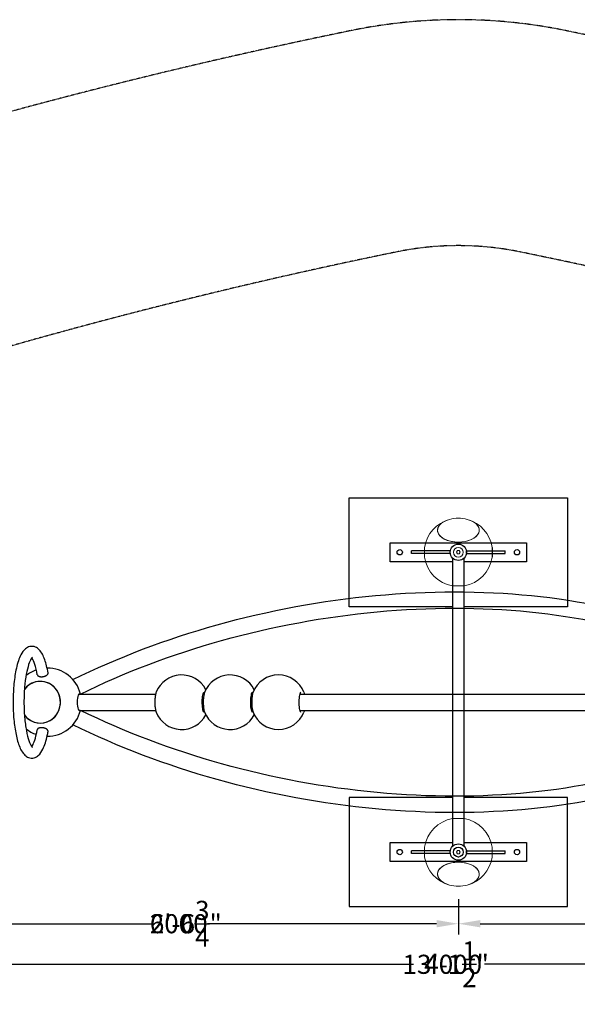
# Model space of a CAD drawing. Extents: x -4744 to 12761, y -4611 to 3413.
# Drawn here: x -1609 to 436, y -558 to 3054 of the extents above; entities that cross this region are included whole.
import ezdxf

# ---------------------------------------------------------------- set-up
doc = ezdxf.new("R2010")
doc.units = 0
doc.header["$LTSCALE"] = 350
doc.linetypes.add('STRICHPUNKT', pattern=[1, 0.5, -0.25, 0, -0.25])
for name, color, linetype in [('2D', 7, 'CONTINUOUS'), ('2D_FU', 1, 'CONTINUOUS'), ('BEM', 7, 'CONTINUOUS'), ('BEM-AMERICA', 7, 'CONTINUOUS'), ('SICHER-AMERICA', 7, 'STRICHPUNKT'), ('SICHER-MIN', 7, 'STRICHPUNKT')]:
    doc.layers.add(name, color=color, linetype=linetype)
doc.styles.get("Standard").update_dxf_attribs({"font": 'arial.ttf'})
doc.dimstyles.new("America 1-1''", dxfattribs={"dimscale": 15, "dimtxt": 3.5, "dimasz": 4, "dimexe": 2, "dimexo": 0, "dimgap": 1, "dimtad": 0, "dimdec": 4, "dimlfac": 0.039377, "dimzin": 0, "dimdsep": 46, "dimlunit": 4, "dimtxsty": 'Standard', "dimcen": 2, "dimadec": 0, "dimazin": 0, "dimtfac": 1, "dimtdec": 4, "dimtofl": 0, "dimtmove": 0, "dimatfit": 3, "dimfxl": 2, "dimtolj": 1, "dimtzin": 0, "dimarcsym": 0})
doc.dimstyles.new('Europa 1-10', dxfattribs={"dimscale": 15, "dimtxt": 3.5, "dimasz": 4, "dimexe": 2, "dimexo": 0, "dimgap": 2, "dimtad": 0, "dimdec": 0, "dimzin": 0, "dimdsep": 46, "dimtxsty": 'Standard', "dimcen": 2, "dimadec": 0, "dimazin": 0, "dimtfac": 1, "dimtdec": 0, "dimtofl": 0, "dimtmove": 0, "dimatfit": 3, "dimfxl": 2, "dimtolj": 1, "dimtzin": 0, "dimarcsym": 0})
doc.dimstyles.get("Standard").update_dxf_attribs({"dimtxt": 0.18, "dimasz": 0.18, "dimexe": 0.18, "dimexo": 0.0625, "dimgap": 0.09, "dimtad": 0, "dimtih": 1, "dimtoh": 1, "dimdec": 4, "dimzin": 0, "dimdsep": 46, "dimtxsty": 'Standard', "dimcen": 0.09, "dimadec": 0, "dimazin": 0, "dimtfac": 1, "dimtdec": 4, "dimtofl": 0, "dimtmove": 0, "dimatfit": 3, "dimfxl": 1, "dimtolj": 1, "dimtzin": 0, "dimarcsym": 0})

# ---------------------------------------------------------------- blocks, each defined once
blk = doc.blocks.new('*D0')
at = {"layer": 'BEM', "color": 0, "lineweight": -2, "transparency": 16777216}
for p, q in [((-2000.2, -172.5), (-2000.2, -451.6)), ((2000.2, -172.5), (2000.2, -451.6)), ((-1920.2, -411.6), (-164.8, -411.6)), ((1920.2, -411.6), (126.9, -411.6))]:
    blk.add_line(p, q, dxfattribs=at)
at = {"layer": 'BEM', "color": 0, "transparency": 16777216}
for points in [[(-1920.2, -398.3), (-1920.2, -425), (-2000.2, -411.6)], [(1920.2, -398.3), (1920.2, -425), (2000.2, -411.6)]]:
    blk.add_solid(points, dxfattribs=at)
at = {"layer": 'BEM', "color": 0, "transparency": 16777216, "insert": (-19, -411.6), "char_height": 70, "attachment_point": 5}
blk.add_mtext('\\A1;4000', dxfattribs=at)
blk = doc.blocks.new('*D5')
at = {"layer": 'BEM', "color": 0, "lineweight": -2, "transparency": 16777216}
for p, q in [((-2000.2, -172.5), (-2000.2, -302.7)), ((0, -172.5), (0, -302.7)), ((-1920.2, -262.7), (-1130.8, -262.7)), ((-80, -262.7), (-920.8, -262.7))]:
    blk.add_line(p, q, dxfattribs=at)
at = {"layer": 'BEM', "color": 0, "transparency": 16777216}
for points in [[(-1920.2, -249.3), (-1920.2, -276), (-2000.2, -262.7)], [(-80, -249.3), (-80, -276), (0, -262.7)]]:
    blk.add_solid(points, dxfattribs=at)
at = {"layer": 'BEM', "color": 0, "transparency": 16777216, "insert": (-1025.8, -262.7), "char_height": 70, "attachment_point": 5}
blk.add_mtext('\\A1;2000', dxfattribs=at)
blk = doc.blocks.new('*D6')
at = {"layer": 'BEM', "color": 0, "lineweight": -2, "transparency": 16777216}
for p, q in [((0, -172.5), (0, -302.7)), ((1615.3, -172.5), (1615.3, -302.7)), ((80, -262.7), (925.3, -262.7)), ((1535.3, -262.7), (1128.3, -262.7))]:
    blk.add_line(p, q, dxfattribs=at)
at = {"layer": 'BEM', "color": 0, "transparency": 16777216}
for points in [[(80, -249.3), (80, -276), (0, -262.7)], [(1535.3, -249.3), (1535.3, -276), (1615.3, -262.7)]]:
    blk.add_solid(points, dxfattribs=at)
at = {"layer": 'BEM', "color": 0, "transparency": 16777216, "insert": (1026.8, -262.7), "char_height": 70, "attachment_point": 5}
blk.add_mtext('\\A1;1615', dxfattribs=at)
blk = doc.blocks.new('*D9')
at = {"layer": 'BEM-AMERICA', "color": 0, "lineweight": -2, "transparency": 16777216}
for p, q in [((-2000.2, -172.5), (-2000.2, -451.6)), ((2000.2, -172.5), (2000.2, -451.6)), ((-1920.2, -411.6), (-189, -411.6)), ((1920.2, -411.6), (95.9, -411.6))]:
    blk.add_line(p, q, dxfattribs=at)
at = {"layer": 'BEM-AMERICA', "color": 0, "transparency": 16777216}
for points in [[(-1920.2, -398.3), (-1920.2, -425), (-2000.2, -411.6)], [(1920.2, -398.3), (1920.2, -425), (2000.2, -411.6)]]:
    blk.add_solid(points, dxfattribs=at)
at = {"layer": 'BEM-AMERICA', "color": 0, "transparency": 16777216, "insert": (-46.5, -411.6), "char_height": 70, "attachment_point": 5}
blk.add_mtext('\\A1;13\'-1{\\H1.000000x;\\S1/2;}"', dxfattribs=at)
blk = doc.blocks.new('*D10')
at = {"layer": 'BEM-AMERICA', "color": 0, "lineweight": -2, "transparency": 16777216}
for p, q in [((-2000.2, -172.5), (-2000.2, -302.7)), ((0, -225), (0, -302.7)), ((-1920.2, -262.7), (-1119.4, -262.7)), ((-80, -262.7), (-879.8, -262.7))]:
    blk.add_line(p, q, dxfattribs=at)
at = {"layer": 'BEM-AMERICA', "color": 0, "transparency": 16777216}
for points in [[(-1920.2, -249.3), (-1920.2, -276), (-2000.2, -262.7)], [(-80, -249.3), (-80, -276), (0, -262.7)]]:
    blk.add_solid(points, dxfattribs=at)
at = {"layer": 'BEM-AMERICA', "color": 0, "transparency": 16777216, "insert": (-999.6, -262.7), "char_height": 70, "attachment_point": 5}
blk.add_mtext('\\A1;6\'-6{\\H1.000000x;\\S3/4;}"', dxfattribs=at)
blk = doc.blocks.new('*D25')
at = {"layer": 'BEM-AMERICA', "color": 0, "lineweight": -2, "transparency": 16777216}
for p, q in [((0, -225), (0, -302.7)), ((1615.3, -225), (1615.3, -302.7)), ((80, -262.7), (881, -262.7)), ((1535.3, -262.7), (1118.2, -262.7))]:
    blk.add_line(p, q, dxfattribs=at)
at = {"layer": 'BEM-AMERICA', "color": 0, "transparency": 16777216}
for points in [[(80, -249.3), (80, -276), (0, -262.7)], [(1535.3, -249.3), (1535.3, -276), (1615.3, -262.7)]]:
    blk.add_solid(points, dxfattribs=at)
at = {"layer": 'BEM-AMERICA', "color": 0, "transparency": 16777216, "insert": (999.6, -262.7), "char_height": 70, "attachment_point": 5}
blk.add_mtext('\\A1;5\'-3{\\H1.000000x;\\S5/8;}"', dxfattribs=at)

msp = doc.modelspace()

# ---------------------------------------------------------------- linework, layer by layer
at = {"layer": '2D', "linetype": 'Continuous', "lineweight": 0}
for p, q in [((-123.69721, 1118), (-123.69721, 1100)), ((-123.69721, 1082), (-123.69721, 1118)), ((-123.69721, 1100), (-123.69721, 1082)), ((-3.4641, 1106), (-6.9282, 1100)), ((-6.9282, 1100), (-3.4641, 1094)), ((3.4641, 1106), (-3.4641, 1106)), ((-3.4641, 1094), (3.4641, 1094)), ((6.9282, 1100), (3.4641, 1106)), ((3.4641, 1094), (6.9282, 1100)), ((123.69721, 1118), (123.69721, 1100)), ((123.69721, 1118), (123.69721, 1082)), ((123.69721, 1100), (123.69721, 1082)), ((21.2, 976.81088), (-21.2, 976.81088)), ((-21.2, 954.99532), (-21.2, 976.81088)), ((21.2, 954.76052), (21.2, 976.81088)), ((-21.2, 580), (-21.2, 894.99522)), ((21.2, 580), (21.2, 894.7554)), ((-21.2, 205.00478), (-21.2, 520)), ((21.2, 205.2446), (21.2, 520)), ((-21.2, 123.18912), (-21.2, 145.00468)), ((21.2, 123.18912), (21.2, 145.23948)), ((-21.2, 123.18912), (21.2, 123.18912)), ((-123.69721, 0), (-123.69721, 18)), ((-123.69721, 18), (-123.69721, -18)), ((-123.69721, -18), (-123.69721, 0)), ((-6.9282, 0), (-3.4641, 6)), ((-3.4641, -6), (-6.9282, 0)), ((-3.4641, 6), (3.4641, 6)), ((3.4641, 6), (6.9282, 0)), ((6.9282, 0), (3.4641, -6)), ((123.69721, 0), (123.69721, 18)), ((123.69721, -18), (123.69721, 18)), ((123.69721, -18), (123.69721, 0)), ((3.4641, -6), (-3.4641, -6))]:
    msp.add_line(p, q, dxfattribs=at)
at = {"layer": '2D'}
for p, q in [((123.69721, 1118), (123.69721, 1082)), ((123.69721, 1118), (123.69721, 1100)), ((123.69721, 1100), (123.69721, 1082)), ((-1390.3781, 580), (-1110.41872, 580)), ((-936.1361, 580), (-932.73417, 580)), ((-758.45155, 580), (-755.04963, 580)), ((-580.76701, 580), (1088.67248, 580)), ((-1390.3781, 520), (-1110.41872, 520)), ((-936.1361, 520), (-932.73417, 520)), ((-758.45155, 520), (-755.04963, 520)), ((-580.76701, 520), (1088.67248, 520))]:
    msp.add_line(p, q, dxfattribs=at)
at = {"layer": '2D', "linetype": 'Continuous', "lineweight": 0}
for centre in [(0, 1100), (0, 1100), (0, 0), (0, 0)]:
    msp.add_circle(centre, 18, dxfattribs=at)
for centre, start, end in [((0, 1100), 105.10298465, 171.7206243), ((0, 1100), 74.89701535, 105.10298465), ((0, 1100), 8.2793757, 74.89701535), ((0, 1100), 188.2793757, 260.23543697), ((0, 1100), 279.76456303, 351.7206243), ((0, 0), 99.76456303, 171.7206243), ((0, 0), 8.2793757, 80.23543697), ((0, 0), 188.2793757, 254.89701535), ((0, 0), 285.10298465, 351.7206243), ((0, 0), 254.89701535, 285.10298465)]:
    msp.add_arc(centre, 125, start, end, dxfattribs=at)
at = {"layer": '2D'}
for centre, radius, start, end in [((-1507.48266, 550), 125, 108.95483993, 128.81345215), ((-1507.48266, 550), 125, 13.88654036, 90.51293383), ((-1015.31131, 550), 100, 27.32428868, 158.48530307), ((-837.62677, 550), 100, 27.32428868, 158.48530307), ((-659.94222, 550), 100, 21.51469693, 158.48530307), ((-1507.48266, 550), 125, 269.48706617, 346.11345964), ((-1015.31131, 550), 100, 201.51469693, 332.67571132), ((-837.62677, 550), 100, 201.51469693, 332.67571132), ((-659.94222, 550), 100, 201.51469693, 338.48530307), ((-1507.48266, 550), 125, 231.18654785, 251.04516007)]:
    msp.add_arc(centre, radius, start, end, dxfattribs=at)
at = {"layer": '2D', "linetype": 'Continuous', "lineweight": 0}
for centre, major_axis, start_param, end_param in [((0, 1180.97909), (-76.5, 0), 5.152171998, 7.853981634), ((0, 1180.97909), (-76.5, 0), 6.212678426, 10.55579127), ((0, 1180.97909), (-76.5, 0), 5.152171998, 6.212678426), ((0, 1180.97909), (-76.5, 0), 1.5707963268, 4.2726059628), ((0, -80.97909), (76.5, 0), 0.0705068812, 4.2726059628), ((0, -80.97909), (-76.5, 0), 4.7123889804, 7.4141986164), ((0, -80.97909), (-76.5, 0), 2.0105793444, 4.7123889804), ((0, -80.97909), (76.5, 0), 5.152171998, 6.3536921884)]:
    msp.add_ellipse(centre, major_axis=major_axis, ratio=0.5735764364, start_param=start_param, end_param=end_param, dxfattribs=at)
at = {"layer": '2D'}
for centre, major_axis, ratio, start_param, end_param in [((-1533.39272, 550), (0, 76.5), 0.9650418689, 3.1415926536, 7.1945188182), ((-1533.39272, 550), (0, -76.5), 0.9650418689, 1.5002894456, 4.0529261646), ((-1390.3781, 550), (0, 30), 0.2620957675, 0, 3.1415926536), ((-1533.39272, 550), (0, -76.5), 0.9650418689, 5.3718517962, 7.7834747528), ((-1533.39272, 550), (0, 76.5), 0.9650418689, 2.2302591426, 3.1415926536)]:
    msp.add_ellipse(centre, major_axis=major_axis, ratio=ratio, start_param=start_param, end_param=end_param, dxfattribs=at)
for points, knots in [([(-1413.89927, 632.86826), (-1250.48479, 713.74255), (-1071.5801, 781.71032), (-695.92488, 886.66478), (-498.97992, 923.08927), (-108.49232, 959.52954), (84.98938, 959.54207), (450.30981, 922.9987), (622.0972, 886.45705), (896.46664, 790.76072), (1006.03876, 737.83563), (1100.40927, 675.66998)], [4.1538987103, 4.1538987103, 4.1538987103, 4.1538987103, 4.4603212251, 4.4603212251, 4.7718971326, 4.7718971326, 5.0834730402, 5.0834730402, 5.3950489477, 5.3950489477, 5.6425526118, 5.6425526118, 5.6425526118, 5.6425526118]), ([(-1385.4524, 580), (-1225.95804, 658.78189), (-1050.93296, 725.21868), (-682.83443, 827.98601), (-489.54013, 863.71317), (-106.66228, 899.43596), (82.86151, 899.42358), (439.58447, 863.80395), (606.72232, 828.19375), (882.44767, 732.17529), (995.85549, 675.74843), (1090.58104, 609.87761)], [4.1550701409, 4.1550701409, 4.1550701409, 4.1550701409, 4.4606506516, 4.4606506516, 4.7719296244, 4.7719296244, 5.0832085971, 5.0832085971, 5.3944875699, 5.3944875699, 5.6642132258, 5.6642132258, 5.6642132258, 5.6642132258]), ([(-1505.09379, 657.52342), (-1508.30807, 675.56154), (-1512.34222, 691.7374), (-1522.52166, 720.42138), (-1528.45531, 732.5653), (-1541.22519, 746.06538), (-1545.74249, 749.66998), (-1557.63926, 754.87316), (-1565.44748, 755.75662), (-1578.54621, 752.68934), (-1583.79846, 749.6447), (-1595.20341, 740.10499), (-1600.21948, 732.65607), (-1611.53159, 710.66289), (-1616.88703, 694.07306), (-1625.0736, 657.53709), (-1628.04799, 638.32701), (-1632.06268, 598.13678), (-1633.16095, 577.25836), (-1633.52213, 535.44997), (-1632.79993, 514.53274), (-1629.6007, 474.43335), (-1627.11833, 455.27361), (-1620.46665, 420.14657), (-1616.28466, 404.30389), (-1605.68522, 376.25965), (-1599.54478, 364.3858), (-1586.07896, 352.0325), (-1581.76565, 349.07698), (-1570.40198, 344.82248), (-1562.9226, 344.3746), (-1550.20902, 347.76026), (-1545.02756, 350.97434), (-1533.55708, 361.06561), (-1528.4814, 368.98728), (-1517.3349, 391.84387), (-1512.11228, 408.65094), (-1506.89434, 432.85116), (-1505.96323, 437.5974), (-1505.09379, 442.47658)], [5.3094837001, 5.3094837001, 5.3094837001, 5.3094837001, 5.6470574588, 5.6470574588, 6.0128838201, 6.0128838201, 6.1690528164, 6.1690528164, 6.3444824128, 6.3444824128, 6.4990017067, 6.4990017067, 6.7544604303, 6.7544604303, 7.1466424905, 7.1466424905, 7.4898489861, 7.4898489861, 7.8210328573, 7.8210328573, 8.1494724565, 8.1494724565, 8.4796403343, 8.4796403343, 8.8184556035, 8.8184556035, 9.1888152056, 9.1888152056, 9.3269635876, 9.3269635876, 9.4944617724, 9.4944617724, 9.6513983441, 9.6513983441, 9.9179298861, 9.9179298861, 10.3071683455, 10.3071683455, 10.3984795678, 10.3984795678, 10.3984795678, 10.3984795678]), ([(-1562.11995, 715.60679), (-1562.11995, 715.60679), (-1562.29745, 715.49341), (-1563.54251, 714.38188), (-1565.59528, 711.99836), (-1570.48653, 703.37829), (-1573.44589, 696.55729), (-1579.41809, 678.28111), (-1582.39882, 666.25063), (-1587.56289, 638.1891), (-1589.68648, 621.93392), (-1592.60504, 587.17387), (-1593.36738, 568.62483), (-1593.37133, 531.40594), (-1592.60341, 512.73981), (-1589.62998, 477.46035), (-1587.43135, 460.83676), (-1581.97121, 431.70077), (-1578.7245, 419.08849), (-1572.04912, 399.7956), (-1568.57711, 392.74696), (-1563.76039, 385.64445), (-1562.11995, 384.39321), (-1562.11995, 384.39321)], [6.4452518055, 6.4452518055, 6.4452518055, 6.4452518055, 6.5130371538, 6.5130371538, 6.715893081, 6.715893081, 6.9591855796, 6.9591855796, 7.2418240471, 7.2418240471, 7.543958711, 7.543958711, 7.8535772715, 7.8535772715, 8.1651085287, 8.1651085287, 8.4747123737, 8.4747123737, 8.7764950569, 8.7764950569, 9.0559864082, 9.0559864082, 9.2627114625, 9.2627114625, 9.2627114625, 9.2627114625]), ([(-1544.5308, 650.82722), (-1547.15748, 665.49811), (-1550.351, 678.44709), (-1557.0093, 698.52616), (-1560.508, 705.99796), (-1563.92398, 711.3097), (-1564.42084, 712.02304), (-1564.88164, 712.63773)], [5.31168916859, 5.31168916859, 5.31168916859, 5.31168916859, 5.61433234256, 5.61433234256, 5.89618735255, 5.89618735255, 5.94684257001, 5.94684257001, 5.94684257001, 5.94684257001]), ([(-1544.53076, 650.82723), (-1544.48392, 650.56598), (-1544.41857, 650.31334), (-1544.23693, 649.76741), (-1544.10218, 649.45351), (-1543.76233, 648.82925), (-1543.55721, 648.5189), (-1543.08329, 647.91884), (-1542.8144, 647.62899), (-1542.23022, 647.0833), (-1541.91496, 646.82743), (-1541.26589, 646.35946), (-1540.90205, 646.12567), (-1540.1058, 645.67603), (-1539.67337, 645.46018), (-1538.75908, 645.05927), (-1538.27702, 644.87413), (-1537.29062, 644.54211), (-1536.7863, 644.39524), (-1535.79059, 644.142), (-1535.25313, 644.02392), (-1534.12186, 643.81731), (-1533.52803, 643.7288), (-1532.31272, 643.58804), (-1531.69097, 643.53576), (-1530.45269, 643.46794), (-1529.83618, 643.45238), (-1528.64542, 643.45238), (-1528.01607, 643.46794), (-1526.7218, 643.53576), (-1526.05689, 643.58804), (-1524.72537, 643.7288), (-1524.05849, 643.81731), (-1522.75665, 644.02392), (-1522.1217, 644.142), (-1520.91694, 644.39524), (-1520.29136, 644.54211), (-1519.03086, 644.87413), (-1518.39594, 645.05927), (-1517.15066, 645.46018), (-1516.54002, 645.67603), (-1515.37254, 646.12567), (-1514.81568, 646.35946), (-1513.78022, 646.82743), (-1513.25371, 647.0833), (-1512.21897, 647.62899), (-1511.71075, 647.91884), (-1510.74136, 648.5189), (-1510.27998, 648.82925), (-1509.42466, 649.45351), (-1509.03069, 649.76741), (-1508.32231, 650.37888), (-1507.97511, 650.70475), (-1507.32383, 651.38102), (-1507.01978, 651.73141), (-1506.47405, 652.43924), (-1506.23226, 652.79683), (-1505.8195, 653.50065), (-1505.64851, 653.84688), (-1505.37524, 654.50865), (-1505.26029, 654.85481), (-1505.09179, 655.55847), (-1505.03827, 655.91597), (-1504.99941, 656.62361), (-1505.01407, 656.9739), (-1505.0702, 657.38298), (-1505.08135, 657.45351), (-1505.09383, 657.52342)], [35.5812363784, 35.5812363784, 35.5812363784, 35.5812363784, 37.0367172181, 37.0367172181, 38.8888420232, 38.8888420232, 40.7409668283, 40.7409668283, 42.5930916334, 42.5930916334, 44.4452164386, 44.4452164386, 46.2966750257, 46.2966750257, 48.1481336128, 48.1481336128, 49.9995921999, 49.9995921999, 51.8510507871, 51.8510507871, 53.7018873696, 53.7018873696, 55.5527239521, 55.5527239521, 57.4035605346, 57.4035605346, 59.2543971172, 59.2543971172, 61.1052336997, 61.1052336997, 62.9560702822, 62.9560702822, 64.8069068647, 64.8069068647, 66.6577434473, 66.6577434473, 68.5092020344, 68.5092020344, 70.3606606215, 70.3606606215, 72.2121192086, 72.2121192086, 74.0635777958, 74.0635777958, 75.9157026009, 75.9157026009, 77.767827406, 77.767827406, 79.6199522112, 79.6199522112, 81.4720770163, 81.4720770163, 83.3246303875, 83.3246303875, 85.1771837587, 85.1771837587, 87.0297371299, 87.0297371299, 88.8822905011, 88.8822905011, 90.7345209308, 90.7345209308, 92.5867513605, 92.5867513605, 94.4389817902, 94.4389817902, 94.8283973276, 94.8283973276, 94.8283973276, 94.8283973276]), ([(-1108.34366, 586.67399), (-1109.54153, 583.63533), (-1110.54561, 579.92995), (-1112.10462, 571.76438), (-1112.67853, 567.37158), (-1113.41388, 558.21319), (-1113.5816, 553.45782), (-1113.50886, 544.00498), (-1113.26987, 539.30953), (-1112.40495, 530.40316), (-1111.77785, 526.19741), (-1110.24313, 518.98594), (-1109.36433, 515.91518), (-1108.34366, 513.32601)], [0.5867568131, 0.5867568131, 0.5867568131, 0.5867568131, 0.9412268048, 0.9412268048, 1.2735264673, 1.2735264673, 1.6001496652, 1.6001496652, 1.9256349431, 1.9256349431, 2.2528007785, 2.2528007785, 2.5548358405, 2.5548358405, 2.5548358405, 2.5548358405]), ([(-933.35419, 512.69784), (-934.11389, 514.03645), (-934.90538, 515.92557), (-936.42158, 520.8073), (-937.13727, 523.89771), (-938.32741, 530.93867), (-938.79199, 534.91988), (-939.38519, 543.31057), (-939.50921, 547.7244), (-939.39385, 556.49204), (-939.15345, 560.84457), (-938.33727, 569.00297), (-937.76295, 572.81115), (-936.36756, 579.43052), (-935.54854, 582.2615), (-934.24159, 585.57896), (-933.79141, 586.53177), (-933.35419, 587.30216)], [3.5742305829, 3.5742305829, 3.5742305829, 3.5742305829, 3.8425214697, 3.8425214697, 4.1395923812, 4.1395923812, 4.4489221054, 4.4489221054, 4.7625460263, 4.7625460263, 5.0770201074, 5.0770201074, 5.38974738, 5.38974738, 5.6961407746, 5.6961407746, 5.8505473779, 5.8505473779, 5.8505473779, 5.8505473779]), ([(-930.65912, 586.67399), (-931.85698, 583.63533), (-932.86107, 579.92995), (-934.42008, 571.76438), (-934.99399, 567.37158), (-935.72934, 558.21319), (-935.89706, 553.45782), (-935.82431, 544.00498), (-935.58532, 539.30953), (-934.72041, 530.40316), (-934.09331, 526.19741), (-932.55858, 518.98594), (-931.67979, 515.91518), (-930.65912, 513.32601)], [0.5867568131, 0.5867568131, 0.5867568131, 0.5867568131, 0.9412268048, 0.9412268048, 1.2735264673, 1.2735264673, 1.6001496652, 1.6001496652, 1.9256349431, 1.9256349431, 2.2528007785, 2.2528007785, 2.5548358405, 2.5548358405, 2.5548358405, 2.5548358405]), ([(-755.66965, 512.69784), (-756.42935, 514.03645), (-757.22084, 515.92557), (-758.73703, 520.8073), (-759.45273, 523.89771), (-760.64287, 530.93867), (-761.10745, 534.91988), (-761.70064, 543.31057), (-761.82467, 547.7244), (-761.70931, 556.49204), (-761.46891, 560.84457), (-760.65273, 569.00297), (-760.07841, 572.81115), (-758.68302, 579.43052), (-757.86399, 582.2615), (-756.55704, 585.57896), (-756.10687, 586.53177), (-755.66965, 587.30216)], [3.5742305829, 3.5742305829, 3.5742305829, 3.5742305829, 3.8425214697, 3.8425214697, 4.1395923812, 4.1395923812, 4.4489221054, 4.4489221054, 4.7625460263, 4.7625460263, 5.0770201074, 5.0770201074, 5.38974738, 5.38974738, 5.6961407746, 5.6961407746, 5.8505473779, 5.8505473779, 5.8505473779, 5.8505473779]), ([(-752.97458, 586.67399), (-754.17244, 583.63533), (-755.17652, 579.92995), (-756.73553, 571.76438), (-757.30944, 567.37158), (-758.04479, 558.21319), (-758.21251, 553.45782), (-758.13977, 544.00498), (-757.90078, 539.30953), (-757.03586, 530.40316), (-756.40876, 526.19741), (-754.87404, 518.98594), (-753.99524, 515.91518), (-752.97458, 513.32601)], [0.5867568131, 0.5867568131, 0.5867568131, 0.5867568131, 0.9412268048, 0.9412268048, 1.2735264673, 1.2735264673, 1.6001496652, 1.6001496652, 1.9256349431, 1.9256349431, 2.2528007785, 2.2528007785, 2.5548358405, 2.5548358405, 2.5548358405, 2.5548358405]), ([(-577.9851, 512.69784), (-578.7448, 514.03645), (-579.53629, 515.92557), (-581.05249, 520.8073), (-581.76818, 523.89771), (-582.95832, 530.93867), (-583.4229, 534.91988), (-584.0161, 543.31057), (-584.14012, 547.7244), (-584.02477, 556.49204), (-583.78436, 560.84457), (-582.96818, 569.00297), (-582.39386, 572.81115), (-580.99847, 579.43052), (-580.17945, 582.2615), (-578.8725, 585.57896), (-578.42232, 586.53177), (-577.9851, 587.30216)], [3.5742305829, 3.5742305829, 3.5742305829, 3.5742305829, 3.8425214697, 3.8425214697, 4.1395923812, 4.1395923812, 4.4489221054, 4.4489221054, 4.7625460263, 4.7625460263, 5.0770201074, 5.0770201074, 5.38974738, 5.38974738, 5.6961407746, 5.6961407746, 5.8505473779, 5.8505473779, 5.8505473779, 5.8505473779]), ([(1090.58104, 490.12239), (995.85549, 424.25157), (882.44767, 367.82471), (606.72232, 271.80625), (439.58447, 236.19605), (82.86151, 200.57642), (-106.66228, 200.56404), (-489.54013, 236.28683), (-682.83443, 272.01399), (-1050.93296, 374.78132), (-1225.95804, 441.21811), (-1385.4524, 520)], [0.6189720814, 0.6189720814, 0.6189720814, 0.6189720814, 0.8886977373, 0.8886977373, 1.19997671, 1.19997671, 1.5112556828, 1.5112556828, 1.8225346555, 1.8225346555, 2.1281151663, 2.1281151663, 2.1281151663, 2.1281151663]), ([(-1564.88164, 387.36227), (-1564.58386, 387.75949), (-1564.27095, 388.19788), (-1561.67764, 392.0251), (-1558.91374, 397.36237), (-1553.07536, 412.5353), (-1549.99621, 423.03202), (-1546.33671, 439.61348), (-1545.40359, 444.29797), (-1544.5308, 449.17278)], [9.76112069793, 9.76112069793, 9.76112069793, 9.76112069793, 9.79385517742, 9.79385517742, 10.02273485454, 10.02273485454, 10.2957125636, 10.2957125636, 10.39627409936, 10.39627409936, 10.39627409936, 10.39627409936]), ([(-1505.09383, 442.47658), (-1505.08135, 442.54649), (-1505.0702, 442.61702), (-1505.01407, 443.0261), (-1504.99941, 443.37639), (-1505.03827, 444.08403), (-1505.09179, 444.44153), (-1505.26029, 445.14519), (-1505.37524, 445.49135), (-1505.64851, 446.15312), (-1505.8195, 446.49935), (-1506.23226, 447.20317), (-1506.47405, 447.56076), (-1507.01978, 448.26859), (-1507.32383, 448.61898), (-1507.97511, 449.29525), (-1508.32231, 449.62112), (-1509.03069, 450.23259), (-1509.42466, 450.54649), (-1510.27998, 451.17075), (-1510.74136, 451.4811), (-1511.71075, 452.08116), (-1512.21897, 452.37101), (-1513.25371, 452.9167), (-1513.78022, 453.17257), (-1514.81568, 453.64054), (-1515.37254, 453.87433), (-1516.54002, 454.32397), (-1517.15066, 454.53982), (-1518.39594, 454.94073), (-1519.03086, 455.12587), (-1520.29136, 455.45789), (-1520.91694, 455.60476), (-1522.1217, 455.858), (-1522.75665, 455.97608), (-1524.05849, 456.18269), (-1524.72537, 456.2712), (-1526.05689, 456.41196), (-1526.7218, 456.46424), (-1528.01607, 456.53206), (-1528.64542, 456.54762), (-1529.83618, 456.54762), (-1530.45269, 456.53206), (-1531.69097, 456.46424), (-1532.31272, 456.41196), (-1533.52803, 456.2712), (-1534.12186, 456.18269), (-1535.25313, 455.97608), (-1535.79059, 455.858), (-1536.7863, 455.60476), (-1537.29062, 455.45789), (-1538.27702, 455.12587), (-1538.75908, 454.94073), (-1539.67337, 454.53982), (-1540.1058, 454.32397), (-1540.90205, 453.87433), (-1541.26589, 453.64054), (-1541.91496, 453.17257), (-1542.23022, 452.9167), (-1542.8144, 452.37101), (-1543.08329, 452.08116), (-1543.55721, 451.4811), (-1543.76233, 451.17075), (-1544.10218, 450.54649), (-1544.23693, 450.23259), (-1544.41857, 449.68666), (-1544.48392, 449.43402), (-1544.53076, 449.17277)], [23.6803969162, 23.6803969162, 23.6803969162, 23.6803969162, 24.0698124537, 24.0698124537, 25.9220428833, 25.9220428833, 27.774273313, 27.774273313, 29.6265037427, 29.6265037427, 31.4790571139, 31.4790571139, 33.3316104851, 33.3316104851, 35.1841638563, 35.1841638563, 37.0367172275, 37.0367172275, 38.8888420327, 38.8888420327, 40.7409668378, 40.7409668378, 42.5930916429, 42.5930916429, 44.445216448, 44.445216448, 46.2966750352, 46.2966750352, 48.1481336223, 48.1481336223, 49.9995922094, 49.9995922094, 51.8510507965, 51.8510507965, 53.7018873791, 53.7018873791, 55.5527239616, 55.5527239616, 57.4035605441, 57.4035605441, 59.2543971266, 59.2543971266, 61.1052337092, 61.1052337092, 62.9560702917, 62.9560702917, 64.8069068742, 64.8069068742, 66.6577434568, 66.6577434568, 68.5092020439, 68.5092020439, 70.360660631, 70.360660631, 72.2121192181, 72.2121192181, 74.0635778053, 74.0635778053, 75.9157026104, 75.9157026104, 77.7678274155, 77.7678274155, 79.6199522206, 79.6199522206, 81.4720770258, 81.4720770258, 82.9275578654, 82.9275578654, 82.9275578654, 82.9275578654]), ([(1100.40927, 424.33002), (1006.03876, 362.16437), (896.46664, 309.23928), (622.0972, 213.54295), (450.30981, 177.0013), (84.98938, 140.45793), (-108.49232, 140.47046), (-498.97992, 176.91073), (-695.92488, 213.33522), (-1071.5801, 318.28968), (-1250.48479, 386.25745), (-1413.89927, 467.13174)], [0.6406326954, 0.6406326954, 0.6406326954, 0.6406326954, 0.8881363595, 0.8881363595, 1.199712267, 1.199712267, 1.5112881745, 1.5112881745, 1.8228640821, 1.8228640821, 2.1292865968, 2.1292865968, 2.1292865968, 2.1292865968])]:
    msp.add_open_spline(points, degree=3, knots=knots, dxfattribs=at)
for points in [[(-566.90987, 586.67399), (-566.13659, 584.71238), (-565.44574, 582.47608), (-564.83482, 580)], [(-564.83482, 520), (-565.44574, 517.52392), (-566.13659, 515.28762), (-566.90987, 513.32601)]]:
    msp.add_open_spline(points, degree=3, dxfattribs=at)
at = {"layer": '2D_FU', "linetype": 'Continuous'}
for p, q in [((-400, 900), (-400, 1300)), ((-400, 1300), (400, 1300)), ((400, 1300), (400, 900)), ((-250, 1065), (-250, 1135)), ((-250, 1135), (250, 1135)), ((250, 1135), (250, 1065)), ((-171.42136, 1095), (-171.42136, 1105)), ((-30, 1105), (-171.42136, 1105)), ((-30, 1095), (-171.42136, 1095)), ((-30, 1095), (-30, 1105)), ((30, 1095), (30, 1105)), ((30, 1105), (171.42136, 1105)), ((30, 1095), (171.42136, 1095)), ((171.42136, 1095), (171.42136, 1105)), ((-20, 1065), (-250, 1065)), ((-20, 22.36068), (-20, 1077.63932)), ((20, 1077.63932), (20, 22.36068)), ((250, 1065), (20, 1065)), ((-20, 900), (-400, 900)), ((400, 900), (20, 900)), ((-400, 200), (-400, -200)), ((-20, 200), (-400, 200)), ((400, 200), (20, 200)), ((400, -200), (400, 200)), ((-250, -35), (-250, 35)), ((-250, 35), (-20, 35)), ((-171.42136, -5), (-171.42136, 5)), ((-30, 5), (-171.42136, 5)), ((-30, -5), (-30, 5)), ((20, 35), (250, 35)), ((30, -5), (30, 5)), ((30, 5), (171.42136, 5)), ((171.42136, -5), (171.42136, 5)), ((250, 35), (250, -35)), ((250, -35), (-250, -35)), ((-30, -5), (-171.42136, -5)), ((30, -5), (171.42136, -5)), ((-400, -200), (400, -200))]:
    msp.add_line(p, q, dxfattribs=at)
for centre, radius in [((0, 1100), 30), ((-215, 1100), 9.75), ((215, 1100), 9.75), ((-215, 0), 9.75), ((0, 0), 30), ((0, 0), 18), ((215, 0), 9.75)]:
    msp.add_circle(centre, radius, dxfattribs=at)
at = {"layer": 'SICHER-AMERICA', "ltscale": 0.01}
msp.add_lwpolyline([(-2400.80301, -1395.12873, 0.0255355205), (-391.71423, -1914.33434, 0.1012617307), (391.71423, -1914.33434, 0.0255355205), (2400.80301, -1395.12873, 0.7343666901), (2400.80301, 2495.12873, 0.0255355205), (391.71423, 3014.33434, 0.1012617307), (-391.71423, 3014.33434, 0.0255355205), (-2400.80301, 2495.12873, 0.7343666901)], format="xyb", close=True, dxfattribs=at)
at = {"layer": 'SICHER-MIN', "ltscale": 0.01}
msp.add_lwpolyline([(-2152.68614, -604.12998, 0.0255355205), (-225.52636, -1102.16281, 0.1012617307), (225.52636, -1102.16281, 0.0255355205), (2152.68614, -604.12998, 0.7343666901), (2152.68614, 1704.12998, 0.0255355205), (225.52636, 2202.16281, 0.1012617307), (-225.52636, 2202.16281, 0.0255355205), (-2152.68614, 1704.12998, 0.7343666901)], format="xyb", close=True, dxfattribs=at)

# ---------------------------------------------------------------- dimensions: what is measured, and where the dimension line sits
at = {"layer": 'BEM'}
for base, p1, p2, dimstyle, override, picture, middle in [((2000.24076, -411.64231), (-2000.24076, -172.48322), (2000.24076, -172.48322), 'Standard', {"dimscale": 20, "dimtxt": 3.5, "dimasz": 4, "dimexe": 2, "dimexo": 0, "dimgap": 2, "dimtih": 0, "dimtoh": 0, "dimdec": 0, "dimcen": 2}, '*D0', (-18.95832, -411.64231)), ((0, -262.65328), (-2000.24076, -172.48322), (0, -172.48322), 'Europa 1-10', {"dimscale": 20, "dimgap": 0}, '*D5', (-1025.78418, -262.65328)), ((1615.3301, -262.65328), (0, -172.48322), (1615.3301, -172.48322), 'Europa 1-10', {"dimscale": 20, "dimgap": 0}, '*D6', (1026.8193, -262.65328))]:
    dim = msp.add_linear_dim(base=base, p1=p1, p2=p2, dimstyle=dimstyle, override=override, dxfattribs=at)
    dim.commit()
    dim.dimension.update_dxf_attribs({"geometry": picture, "text_midpoint": middle, "dimtype": 160})
at = {"layer": 'BEM-AMERICA'}
for base, p2, picture, middle in [((2000.24076, -411.64231), (2000.24076, -172.48322), '*D9', (-46.51972, -411.64231)), ((0, -262.65328), (0, -224.97111), '*D10', (-999.6181, -262.65328))]:
    dim = msp.add_linear_dim(base=base, p1=(-2000.24076, -172.48322), p2=p2, dimstyle="America 1-1''", override={"dimscale": 20, "dimgap": 0}, dxfattribs=at)
    dim.commit()
    dim.dimension.update_dxf_attribs({"geometry": picture, "text_midpoint": middle, "dimtype": 160})
dim = msp.add_linear_dim(base=(0, -262.65328), p1=(1615.3301, -224.97111), p2=(0, -224.97111), angle=180, dimstyle="America 1-1''", override={"dimscale": 20, "dimgap": 0}, dxfattribs=at)
dim.commit()
dim.dimension.update_dxf_attribs({"geometry": '*D25', "text_midpoint": (999.6181, -262.65328), "dimtype": 160})

doc.saveas('drawing.dxf')
